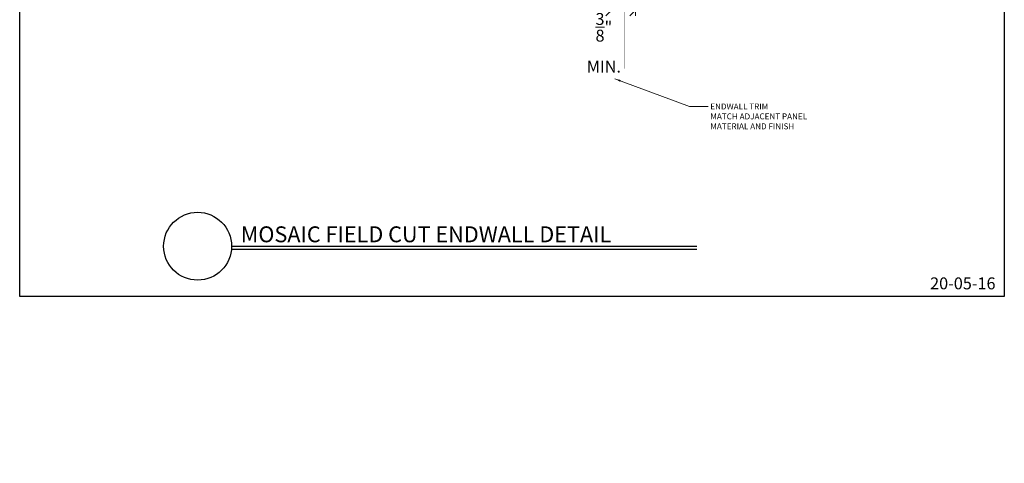
# Model space of a CAD drawing. Units: inches. Extents: x -10 to 209, y 1 to 141.
# Drawn here: x 73 to 89, y 33 to 40 of the extents above; entities that cross this region are included whole.
import ezdxf
from ezdxf.enums import TextEntityAlignment as Align

# ---------------------------------------------------------------- set-up
doc = ezdxf.new("R2010")
doc.units = ezdxf.units.IN
doc.header["$MEASUREMENT"] = 0
doc.layers.get('Defpoints').update_dxf_attribs({"color": 226})
doc.layers.add('CONSTRUCTION', color=30, linetype='Continuous', plot=False)
doc.layers.add('NG_DIMS', color=2, linetype='Continuous', lineweight=15)
doc.layers.add('NG_TB', color=7, linetype='Continuous', lineweight=25)
doc.styles.add('ROMANS', font='romans.shx', dxfattribs={"height": 0.09375})
doc.styles.add('SIMPLEX', font='SIMPLEX.SHX')
doc.dimstyles.new('NG', dxfattribs={"dimscale": 0, "dimtxt": 0.09375, "dimasz": 0.09375, "dimexe": 0.046875, "dimexo": 0.0625, "dimgap": 0.03125, "dimtad": 3, "dimtoh": 1, "dimdec": 5, "dimzin": 3, "dimdsep": 46, "dimlunit": 4, "dimtxsty": 'ROMANS', "dimblk": 'OBLIQUE', "dimcen": 0.09, "dimclrd": 256, "dimclre": 256, "dimclrt": 256, "dimazin": 2, "dimtfac": 1, "dimtdec": 5, "dimtofl": 0, "dimtmove": 2, "dimatfit": 3, "dimfxl": 0.125, "dimtfill": 1, "dimtolj": 1, "dimtzin": 0, "dimlwd": -1, "dimlwe": -1, "dimarcsym": 2})
doc.dimstyles.new('NG$7', dxfattribs={"dimscale": 0, "dimtxt": 0.09375, "dimasz": 0.09375, "dimexe": 0.046875, "dimexo": 0.0625, "dimgap": 0.03125, "dimtad": 3, "dimtoh": 1, "dimdec": 5, "dimzin": 3, "dimdsep": 46, "dimlunit": 4, "dimtxsty": 'ROMANS', "dimblk": 'OBLIQUE', "dimcen": 0.09, "dimclrd": 256, "dimclre": 256, "dimclrt": 256, "dimazin": 2, "dimtfac": 1, "dimtdec": 5, "dimtofl": 0, "dimtmove": 2, "dimatfit": 3, "dimfxl": 0.125, "dimtfill": 1, "dimtolj": 1, "dimtzin": 0, "dimlwd": -1, "dimlwe": -1, "dimarcsym": 2})

# ---------------------------------------------------------------- blocks, each defined once
blk = doc.blocks.new('*U2151')
for p, q in [((0.2674, 0), (3.9288, 0)), ((0.2661, -0.0234), (3.9288, -0.0234))]:
    blk.add_line(p, q)
blk.add_circle((0, 0), 0.2674)
at = {"layer": 'CONSTRUCTION'}
blk.add_lwpolyline([(-1.4006, 8.6041), (6.3494, 8.6041), (6.3494, -0.3959), (-1.4006, -0.3959)], close=True, dxfattribs=at)
at = {"style": 'ROMANS'}
blk.add_attdef('DESCRIPTION', (0.3395, 0.0312), '', height=0.125, dxfattribs=at)
blk.add_attdef('DETAIL', text='', height=0.125, dxfattribs=at).set_placement((0, 0), align=Align.MIDDLE_CENTER)
blk = doc.blocks.new('NG_TB_PROMO_TTL')
at = {"style": 'ROMANS'}
blk.add_attdef('SHEET', text='', height=0.125, dxfattribs=at).set_placement((4.25, 9.1404), align=Align.MIDDLE_CENTER)
blk.add_attdef('REV', text='', height=0.0938, dxfattribs=at).set_placement((8.0559, 0.4646), align=Align.BOTTOM_RIGHT)
blk = doc.blocks.new('_Oblique')
at = {"color": 0, "linetype": 'ByBlock', "lineweight": -2}
blk.add_line((-0.5, -0.5), (0.5, 0.5), dxfattribs=at)
blk = doc.blocks.new('*D1364')
at = {"layer": 'Defpoints', "color": 0, "transparency": 16777216}
for p in [(82.665, 42.671), (83.04, 41.295), (83.04, 39.907)]:
    blk.add_point(p, dxfattribs=at)
at = {"layer": 'NG_DIMS', "transparency": 16777216}
for p, q in [((82.665, 42.546), (82.665, 39.813)), ((83.04, 41.17), (83.04, 39.813))]:
    blk.add_line(p, q, dxfattribs=at)
at = {"layer": 'NG_DIMS', "linetype": 'Continuous', "transparency": 16777216}
for p, q in [((82.665, 39.907), (83.04, 39.907)), ((82.853, 39.907), (82.852, 38.984)), ((82.852, 38.984), (82.227, 38.984))]:
    blk.add_line(p, q, dxfattribs=at)
at = {"layer": 'NG_DIMS', "transparency": 16777216, "xscale": 0.1875, "yscale": 0.1875, "zscale": 0.1875}
blk.add_blockref('_Oblique', (83.04, 39.907), dxfattribs=at)
at = {"layer": 'NG_DIMS', "transparency": 16777216, "insert": (82.54, 39.39), "char_height": 0.1875, "attachment_point": 5, "style": 'ROMANS', "bg_fill": 3, "box_fill_scale": 1.25, "bg_fill_color": 256, "bg_fill_true_color": 13158600, "bg_fill_transparency": 0}
blk.add_mtext('\\A1;\\S3/8;"\\PMIN.', dxfattribs=at)
at = {"layer": 'NG_DIMS', "transparency": 16777216, "xscale": 0.1875, "yscale": 0.1875, "zscale": 0.1875, "rotation": 180}
blk.add_blockref('_Oblique', (82.665, 39.907), dxfattribs=at)
blk = doc.blocks.new('*U2336')
blk.add_lwpolyline([(0, 0), (0.7093, 0)])
at = {"color": 2, "insert": (-8.5721, -0.0469), "char_height": 0.09375, "width": 9.029594, "attachment_point": 9, "style": 'SIMPLEX'}
blk.add_mtext('\\A1;', dxfattribs=at)
at = {"insert": (0.1405, 0.0132), "char_height": 0.09375, "width": 6.95236605682464e-310, "attachment_point": 7, "style": 'ROMANS', "bg_fill": 3, "box_fill_scale": 1.1, "bg_fill_color": 256, "bg_fill_transparency": 0}
blk.add_mtext('F/SHTG', dxfattribs=at)
blk.add_solid([(0.125, 0.0208), (0, 0), (0.125, -0.0208)])
blk = doc.blocks.new('*U2337')
blk.add_solid([(0.125, 0.0208), (0, 0), (0.125, -0.0208)])
at = {"color": 2, "insert": (-8.5721, -0.0469), "char_height": 0.09375, "width": 9.029594, "attachment_point": 9, "style": 'SIMPLEX'}
blk.add_mtext('\\A1;', dxfattribs=at)
at = {"insert": (0.1405, 0.0132), "char_height": 0.09375, "width": 0.579012, "attachment_point": 7, "style": 'ROMANS', "bg_fill": 3, "box_fill_scale": 1.1, "bg_fill_color": 256, "bg_fill_transparency": 0}
blk.add_mtext('F/PNL', dxfattribs=at)
blk.add_lwpolyline([(0, 0), (0.617, 0)])

msp = doc.modelspace()

# ---------------------------------------------------------------- block references
at = {"layer": 'NG_TB', "xscale": 2, "yscale": 2, "zscale": 2}
for name, p, values in [('*U2151', (76.1450052, 36.1864144), {'DESCRIPTION': 'MOSAIC FIELD CUT ENDWALL DETAIL'}), ('NG_TB_PROMO_TTL', (72.5938785, 34.5195993), {'SHEET': 'MOSAIC+ MODULAR ARCHITECTURAL METAL PANEL SERIES', 'REV': '20-05-16'})]:
    msp.add_blockref(name, p, dxfattribs=at).add_auto_attribs(values)

# ---------------------------------------------------------------- next in the draw order: block references
at = {"layer": 'NG_DIMS', "xscale": 2, "yscale": 2, "zscale": 2, "rotation": 90}
msp.add_blockref('*U2336', (77.4523794, 44.5979283), dxfattribs=at)

# ---------------------------------------------------------------- next in the draw order: dimensions: what is measured, and where the dimension line sits
at = {"layer": 'NG_DIMS'}
dim = msp.add_linear_dim(base=(83.0400793, 39.9068526), p1=(82.6650793, 42.6705653), p2=(83.0400793, 41.2947639), text='\\S3/8;"\\PMIN.', dimstyle='NG', override={"dimtmove": 1}, dxfattribs=at)
dim.commit()
dim.dimension.update_dxf_attribs({"geometry": '*D1364', "text_midpoint": (82.7895125, 38.9841822), "dimtype": 160})

# ---------------------------------------------------------------- next in the draw order: block references
at = {"layer": 'NG_DIMS', "xscale": 2, "yscale": 2, "zscale": 2, "rotation": 90}
msp.add_blockref('*U2337', (77.4523794, 42.7329304), dxfattribs=at)

# ---------------------------------------------------------------- next in the draw order: leaders
at = {"layer": 'NG_DIMS', "annotation_type": 0, "has_hookline": 1, "hookline_direction": 0, "text_width": 1.7232143}
msp.add_leader([(82.7144983, 38.8223718), (83.8889602, 38.3869436), (84.1843687, 38.3881061)], dimstyle='NG$7', override={"dimscale": 0, "dimgap": 0.03125, "dimtad": 0}, dxfattribs=at)

# ---------------------------------------------------------------- next in the draw order: texts
at = {"layer": 'NG_DIMS', "insert": (84.2156187, 38.4338186), "char_height": 0.09375, "attachment_point": 1, "style": 'ROMANS', "bg_fill": 3, "box_fill_scale": 1.25, "bg_fill_color": 256, "bg_fill_true_color": 13158600, "bg_fill_transparency": 0}
msp.add_mtext('ENDWALL TRIM\\PMATCH ADJACENT PANEL \\PMATERIAL AND FINISH', dxfattribs=at)

doc.saveas('drawing.dxf')
